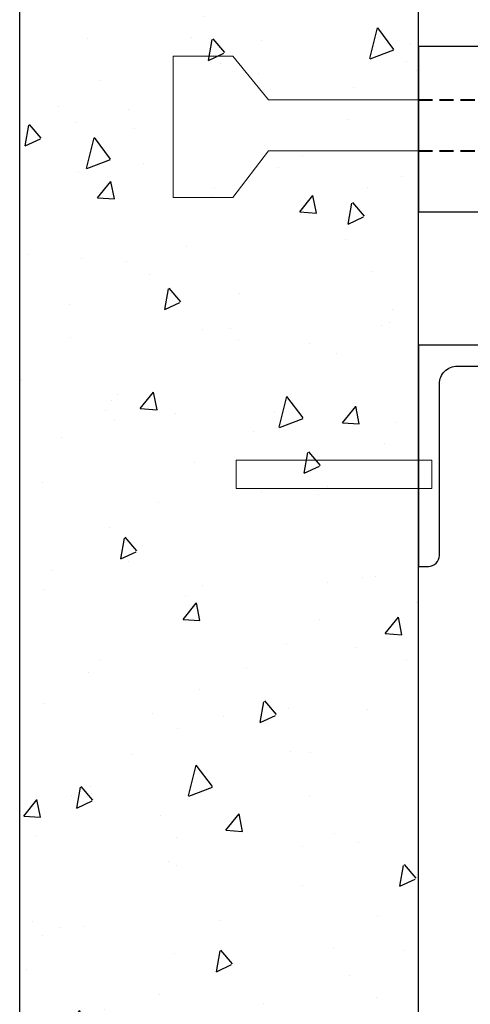
# Model space of a CAD drawing. Units: millimetres. Extents: x -117441 to 4203, y -7954 to 58528.
# Drawn here: x -4150 to -3946, y -2594 to -2149 of the extents above; entities that cross this region are included whole.
import ezdxf

# ---------------------------------------------------------------- set-up
doc = ezdxf.new("R2010")
doc.units = ezdxf.units.MM
doc.linetypes.add('HIDDEN', pattern=[9.525, 6.35, -3.175])
for name, color, linetype in [('For Information', 1, 'Continuous'), ('Steel', 1, 'Continuous'), ('STL-Wall', 7, 'Continuous')]:
    doc.layers.add(name, color=color, linetype=linetype)
for name, color, linetype, lineweight in [('STK-Blockwork', 3, 'Continuous', 25), ('STL-Reinforcement', 2, 'Continuous', 40), ('STL-Steel', 9, 'Continuous', 9)]:
    doc.layers.add(name, color=color, linetype=linetype, lineweight=lineweight)

msp = doc.modelspace()

# ---------------------------------------------------------------- hatches: boundary and pattern name
at = {"layer": 'For Information'}
h = msp.add_hatch(dxfattribs=at)
h.set_pattern_fill('AR-CONC', color=9, scale=0.5, angle=30)
h.set_pattern_definition([(80, (138726.04, -2010.82), (82.873047, 38.64434), [9.525, -104.775]), (25, (138726.04, -2010.82), (-63.02506, 73.919185), [7.62, -83.82029]), (130.451445, (138732.94, -2007.6), (19.84799, 112.56352), [8.095004, -89.04512]), (76.1842, (138713.34, -1988.83), (127.89125, 49.5649), [14.2875, -157.1625]), (126.63556, (138724, -1984.7), (40.94247, 166.48969), [12.14251, -133.5678]), (21.18415, (138713.34, -1988.83), (40.94247, 166.48969), [11.42998, -125.72987]), (51, (138727.51, -1987.975), (91.217257, -6.37853), [9.525, -104.775]), (356, (138727.51, -1987.975), (-19.28593, 95.206236), [7.62, -83.82]), (101.451445, (138735.11, -1988.51), (71.93133, 88.827704), [8.095004, -89.04497]), (67.5, (138726.038, -2010.823), (-19.801355, 37.385557), [0, -82.804, 0, -85.09, 0, -84.1375]), (37.5, (138726.04, -2010.823), (3.888619, 60.084377), [0, -48.514, 0, -80.899, 0, -32.0675]), (357.5, (138701.51, -2024.984), (60.144636, 31.41703), [0, -31.75, 0, -99.06, 0, -131.445]), (347.5, (138690.51, -2031.334), (57.785194, 48.04229), [0, -41.275, 0, -65.786, 0, -93.345])])
h.paths.add_polyline_path([(-4149.64, -2866.27), (-4073.65, -2866.27), (-4059.36, -2834.78), (-4047.95, -2897.76), (-4033.65, -2866.27), (-3969.64, -2866.27), (-3969.64, -1763.72), (-4149.64, -1763.72)])

# ---------------------------------------------------------------- linework, layer by layer
at = {"layer": 'Steel'}
msp.add_line((-3969.64, -2296.41), (-3969.64, -2296.41), dxfattribs=at)
msp.add_lwpolyline([(-3965.14, -2396.41, 0.414214), (-3960.14, -2391.41), (-3960.14, -2313.91, -0.414214), (-3952.14, -2305.91), (-3874.64, -2305.91, 0.414214), (-3869.64, -2300.91), (-3869.64, -2296.41), (-3969.64, -2296.41), (-3969.64, -2396.41)], format="xyb", close=True, dxfattribs=at)
at = {"layer": 'STK-Blockwork'}
for p, q in [((-4149.64, -2866.27), (-4149.64, -1766.27)), ((-3969.64, -2866.27), (-3969.64, -1766.27))]:
    msp.add_line(p, q, dxfattribs=at)
at = {"layer": 'STL-Reinforcement', "linetype": 'HIDDEN'}
for p, q in [((-3969.64, -2185.6), (-2714.28, -2185.6)), ((-3969.64, -2208.62), (-2714.28, -2208.62))]:
    msp.add_line(p, q, dxfattribs=at)
at = {"layer": 'STL-Steel'}
for points in [[(-4037.4, -2185.72), (-4053.39, -2165.9), (-4080.29, -2165.9), (-4080.29, -2229.82), (-4053.39, -2229.82), (-4037.4, -2208.73)], [(-4037.4, -2208.73), (-3969.64, -2208.73), (-3969.64, -2185.72), (-4037.4, -2185.72)]]:
    msp.add_lwpolyline(points, dxfattribs=at)
msp.add_lwpolyline([(-3963.64, -2361.23), (-4051.89, -2361.23), (-4051.89, -2348.41), (-3963.64, -2348.41)], close=True, dxfattribs=at)
at = {"layer": 'STL-Wall'}
msp.add_line((-3969.64, -2161.47), (-3969.64, -2236.47), dxfattribs=at)
msp.add_lwpolyline([(-2714.28, -2236.42), (-3969.64, -2236.42), (-3969.64, -2161.36), (-2714.28, -2161.36)], dxfattribs=at)

doc.saveas('drawing.dxf')
